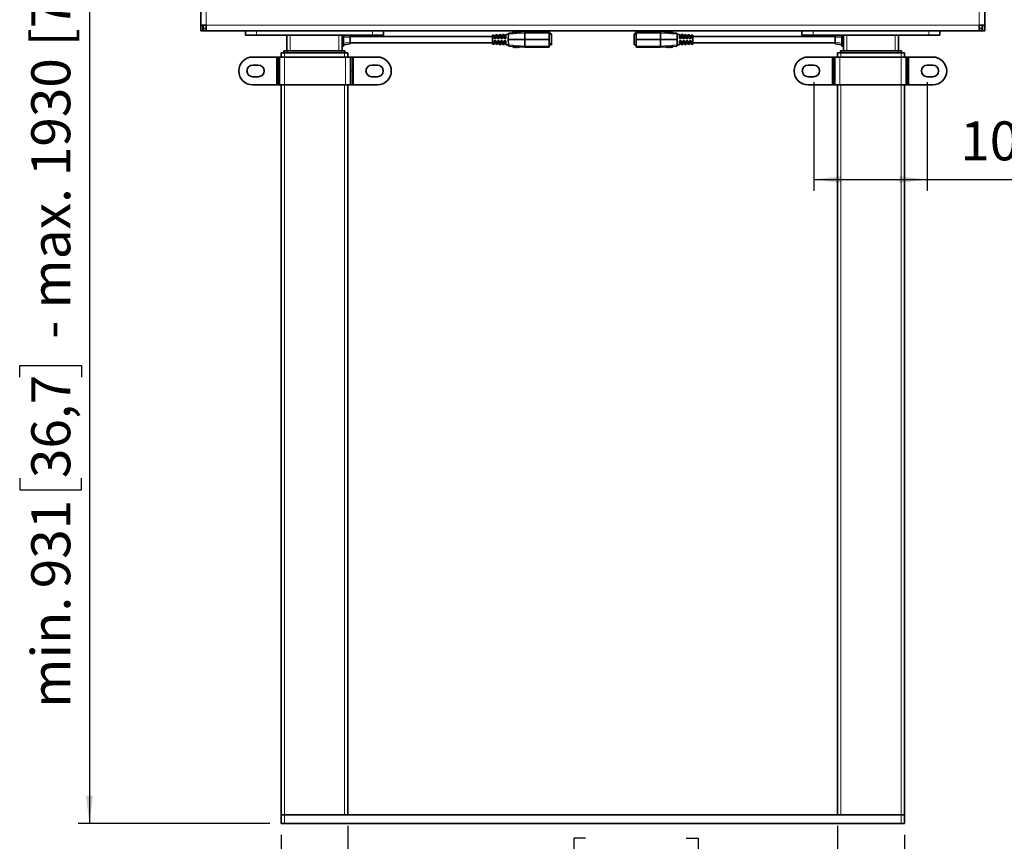
# Model space of a CAD drawing. Units: millimetres. Extents: x 15 to 200, y 14 to 256.
# Drawn here: x 24 to 112, y 96 to 170 of the extents above; entities that cross this region are included whole.
import ezdxf

# ---------------------------------------------------------------- set-up
doc = ezdxf.new("R2010")
doc.units = ezdxf.units.MM
doc.layers.add('MAATENTEKST', color=7, linetype='Continuous')
doc.styles.add('SLDTEXTSTYLE0', font='TXT', dxfattribs={"width": 0.75})
doc.dimstyles.new('SLDDIMSTYLE0', dxfattribs={"dimtxt": 3.5, "dimasz": 2.5, "dimexe": 0, "dimexo": 0.0625, "dimgap": 0.875, "dimtad": 1, "dimdec": 0, "dimlfac": 10, "dimrnd": 1e-09, "dimzin": 12, "dimdsep": 46, "dimtxsty": 'SLDTEXTSTYLE0', "dimsah": 1, "dimcen": 0.09, "dimadec": 0, "dimazin": 3, "dimtfac": 1, "dimtofl": 0, "dimtmove": 0, "dimatfit": 3, "dimfxl": 0, "dimfrac": 2, "dimtolj": 1, "dimtzin": 12, "dimarcsym": 0})

# ---------------------------------------------------------------- blocks, each defined once
blk = doc.blocks.new('_D')
at = {"layer": 'MAATENTEKST'}
for p, q in [((74.349, 190.958), (29.129, 190.958)), ((30.129, 190.958), (30.129, 97.858)), ((23.862, 137.935), (23.862, 139.002)), ((23.862, 139.002), (29.418, 139.002)), ((29.418, 139.002), (29.418, 137.935)), ((23.862, 128.884), (23.862, 127.818)), ((29.418, 127.818), (29.418, 128.884)), ((23.862, 127.818), (29.418, 127.818)), ((46.349, 97.858), (29.129, 97.858))]:
    blk.add_line(p, q, dxfattribs=at)
for points in [[(30.129, 190.958), (29.819, 188.458), (30.439, 188.458)], [(30.129, 97.858), (30.439, 100.358), (29.819, 100.358)]]:
    blk.add_solid(points, dxfattribs=at)
at = {"layer": 'MAATENTEKST', "char_height": 3.5, "attachment_point": 1, "rotation": 90, "style": 'SLDTEXTSTYLE0'}
for s, insert in [('- max. 1930 [76.0]', (24.906, 141.381)), ('36,7', (24.906, 128.884)), ('931', (24.906, 118.993)), ('min.', (24.906, 108.255))]:
    blk.add_mtext(s, dxfattribs=dict(at, insert=insert))
blk = doc.blocks.new('_D_1')
at = {"layer": 'MAATENTEKST'}
for p, q in [((47.349, 96.858), (47.349, 80.858)), ((103.349, 96.858), (103.349, 80.858)), ((74.702, 88.125), (73.636, 88.125)), ((73.636, 88.125), (73.636, 82.569)), ((83.754, 88.125), (84.82, 88.125)), ((84.82, 88.125), (84.82, 82.569)), ((73.636, 82.569), (74.702, 82.569)), ((84.82, 82.569), (83.754, 82.569)), ((47.349, 81.858), (103.349, 81.858))]:
    blk.add_line(p, q, dxfattribs=at)
for points in [[(47.349, 81.858), (49.849, 81.548), (49.849, 82.168)], [(103.349, 81.858), (100.849, 82.168), (100.849, 81.548)]]:
    blk.add_solid(points, dxfattribs=at)
at = {"layer": 'MAATENTEKST', "char_height": 3.5, "attachment_point": 1, "style": 'SLDTEXTSTYLE0'}
for s, insert in [('560', (64.811, 87.081)), ('22,0', (74.702, 87.081))]:
    blk.add_mtext(s, dxfattribs=dict(at, insert=insert))
blk = doc.blocks.new('_D_2')
at = {"layer": 'MAATENTEKST'}
for p, q in [((95.199, 164.445), (95.199, 154.693)), ((105.399, 164.445), (105.399, 154.693)), ((118.257, 161.96), (117.191, 161.96)), ((117.191, 161.96), (117.191, 156.404)), ((124.722, 161.96), (125.789, 161.96)), ((125.789, 161.96), (125.789, 156.404)), ((117.191, 156.404), (118.257, 156.404)), ((125.789, 156.404), (124.722, 156.404)), ((95.199, 155.693), (105.399, 155.693)), ((105.399, 155.693), (126.855, 155.693))]:
    blk.add_line(p, q, dxfattribs=at)
for points in [[(95.199, 155.693), (97.699, 155.383), (97.699, 156.003)], [(105.399, 155.693), (102.899, 156.003), (102.899, 155.383)]]:
    blk.add_solid(points, dxfattribs=at)
at = {"layer": 'MAATENTEKST', "char_height": 3.5, "attachment_point": 1, "style": 'SLDTEXTSTYLE0'}
for s, insert in [('102', (108.366, 160.915)), ('4,0', (118.257, 160.915))]:
    blk.add_mtext(s, dxfattribs=dict(at, insert=insert))
blk = doc.blocks.new('_D_3')
at = {"layer": 'MAATENTEKST'}
for p, q in [((53.349, 97.658), (53.349, 89.288)), ((97.349, 97.658), (97.349, 89.288)), ((74.702, 96.555), (73.636, 96.555)), ((73.636, 96.555), (73.636, 90.999)), ((83.754, 96.555), (84.82, 96.555)), ((84.82, 96.555), (84.82, 90.999)), ((97.349, 90.288), (53.349, 90.288)), ((73.636, 90.999), (74.702, 90.999)), ((84.82, 90.999), (83.754, 90.999))]:
    blk.add_line(p, q, dxfattribs=at)
for points in [[(53.349, 90.288), (55.849, 89.978), (55.849, 90.598)], [(97.349, 90.288), (94.849, 90.598), (94.849, 89.978)]]:
    blk.add_solid(points, dxfattribs=at)
at = {"layer": 'MAATENTEKST', "char_height": 3.5, "attachment_point": 1, "style": 'SLDTEXTSTYLE0'}
for s, insert in [('440', (64.811, 95.511)), ('17,3', (74.702, 95.511))]:
    blk.add_mtext(s, dxfattribs=dict(at, insert=insert))

msp = doc.modelspace()

# ---------------------------------------------------------------- linework, layer by layer
at = {"color": 7, "linetype": 'Continuous', "lineweight": 35}
for p, q in [((40.129, 213.958), (40.129, 169.558)), ((110.569, 169.558), (110.569, 213.958)), ((40.629, 169.558), (40.129, 169.558)), ((40.129, 169.058), (40.129, 169.558)), ((40.329, 169.058), (40.129, 169.058)), ((40.329, 169.058), (40.329, 169.558)), ((40.349, 169.258), (40.349, 169.558)), ((40.349, 169.058), (40.349, 169.258)), ((40.629, 169.258), (40.349, 169.258)), ((40.629, 169.058), (40.349, 169.058)), ((40.629, 169.058), (40.629, 169.558)), ((110.069, 169.058), (40.629, 169.058)), ((44.149, 168.658), (44.149, 169.058)), ((56.549, 169.058), (56.549, 168.658)), ((68.23, 168.97), (68.192, 168.945)), ((68.291, 168.938), (68.349, 168.971)), ((68.349, 168.971), (68.409, 168.939)), ((82.288, 168.939), (82.349, 168.971)), ((82.349, 168.971), (82.407, 168.938)), ((82.468, 168.97), (82.506, 168.945)), ((94.149, 168.658), (94.149, 169.058)), ((106.549, 169.058), (106.549, 168.658)), ((110.569, 169.558), (110.069, 169.558)), ((110.069, 169.558), (110.069, 169.058)), ((110.349, 169.258), (110.069, 169.258)), ((110.349, 169.058), (110.069, 169.058)), ((110.349, 169.258), (110.349, 169.558)), ((110.349, 169.258), (110.349, 169.058)), ((110.369, 169.558), (110.369, 169.058)), ((110.369, 169.058), (110.569, 169.058)), ((110.569, 169.558), (110.569, 169.058)), ((45.149, 168.658), (44.149, 168.658)), ((45.149, 168.658), (55.549, 168.658)), ((47.869, 167.258), (47.869, 168.658)), ((52.829, 167.258), (52.829, 168.658)), ((52.829, 168.638), (52.959, 168.638)), ((52.959, 168.008), (52.959, 168.638)), ((52.959, 168.638), (52.979, 168.638)), ((52.979, 168.638), (53.534, 168.638)), ((66.349, 168.543), (53.559, 168.543)), ((53.559, 168.034), (53.559, 168.488)), ((56.549, 168.658), (55.549, 168.658)), ((66.499, 168.671), (66.349, 168.663)), ((66.649, 168.543), (66.499, 168.543)), ((66.649, 168.363), (66.499, 168.363)), ((66.499, 168.163), (66.649, 168.163)), ((66.799, 168.687), (66.649, 168.679)), ((66.949, 168.543), (66.799, 168.543)), ((66.949, 168.363), (66.799, 168.363)), ((66.799, 168.163), (66.949, 168.163)), ((67.099, 168.703), (66.949, 168.695)), ((67.249, 168.543), (67.099, 168.543)), ((67.249, 168.363), (67.099, 168.363)), ((67.099, 168.163), (67.249, 168.163)), ((67.399, 168.719), (67.249, 168.711)), ((67.549, 168.543), (67.399, 168.543)), ((67.549, 168.363), (67.399, 168.363)), ((67.399, 168.163), (67.549, 168.163)), ((67.766, 168.738), (67.549, 168.727)), ((67.749, 168.263), (67.766, 168.752)), ((67.766, 167.775), (67.749, 168.263)), ((69.249, 168.263), (67.788, 168.263)), ((67.814, 168.847), (69.249, 168.943)), ((68.179, 168.872), (68.179, 168.92)), ((68.206, 168.874), (68.207, 168.92)), ((68.258, 168.955), (68.207, 168.92)), ((68.258, 168.955), (68.291, 168.938)), ((68.409, 168.939), (68.463, 168.965)), ((68.463, 168.965), (68.526, 168.937)), ((68.526, 168.937), (68.579, 168.963)), ((68.579, 168.963), (68.643, 168.935)), ((68.643, 168.935), (68.701, 168.968)), ((68.802, 168.913), (68.701, 168.968)), ((69.249, 168.943), (71.439, 168.943)), ((69.249, 168.263), (69.251, 168.847)), ((69.251, 167.679), (69.249, 168.263)), ((71.439, 168.263), (69.249, 168.263)), ((71.639, 168.753), (71.439, 168.893)), ((71.439, 168.263), (71.439, 168.847)), ((71.639, 168.753), (71.439, 168.753)), ((71.439, 167.68), (71.439, 168.263)), ((71.639, 167.883), (71.639, 168.753)), ((79.059, 168.753), (79.259, 168.893)), ((79.059, 168.753), (79.259, 168.753)), ((79.059, 167.793), (79.059, 168.753)), ((79.259, 168.943), (81.449, 168.943)), ((79.259, 168.263), (79.259, 168.847)), ((79.259, 167.68), (79.259, 168.263)), ((79.259, 168.263), (81.449, 168.263)), ((81.449, 168.263), (81.447, 168.847)), ((81.447, 167.679), (81.449, 168.263)), ((81.449, 168.943), (82.884, 168.847)), ((81.449, 168.263), (82.909, 168.263)), ((81.895, 168.913), (81.997, 168.968)), ((81.997, 168.968), (82.055, 168.935)), ((82.055, 168.935), (82.119, 168.963)), ((82.119, 168.963), (82.172, 168.937)), ((82.172, 168.937), (82.235, 168.965)), ((82.235, 168.965), (82.288, 168.939)), ((82.407, 168.938), (82.439, 168.955)), ((82.439, 168.955), (82.491, 168.92)), ((82.491, 168.92), (82.492, 168.874)), ((82.519, 168.872), (82.519, 168.92)), ((82.887, 168.84), (82.884, 168.847)), ((82.932, 168.752), (82.949, 168.263)), ((83.149, 168.727), (82.932, 168.738)), ((82.949, 168.263), (82.932, 167.775)), ((83.299, 168.543), (83.149, 168.543)), ((83.299, 168.363), (83.149, 168.363)), ((83.149, 168.163), (83.299, 168.163)), ((83.449, 168.711), (83.299, 168.719)), ((83.599, 168.543), (83.449, 168.543)), ((83.599, 168.363), (83.449, 168.363)), ((83.449, 168.163), (83.599, 168.163)), ((83.749, 168.695), (83.599, 168.703)), ((83.899, 168.543), (83.749, 168.543)), ((83.899, 168.363), (83.749, 168.363)), ((83.749, 168.163), (83.899, 168.163)), ((84.049, 168.679), (83.899, 168.687)), ((84.199, 168.543), (84.049, 168.543)), ((84.199, 168.363), (84.049, 168.363)), ((84.049, 168.163), (84.199, 168.163)), ((84.349, 168.663), (84.199, 168.671)), ((97.139, 168.543), (84.349, 168.543)), ((95.149, 168.658), (94.149, 168.658)), ((95.149, 168.658), (105.549, 168.658)), ((97.139, 168.488), (97.139, 168.034)), ((97.164, 168.638), (97.719, 168.638)), ((97.719, 168.638), (97.739, 168.638)), ((97.739, 168.008), (97.739, 168.638)), ((97.739, 168.638), (97.869, 168.638)), ((97.869, 168.658), (97.869, 167.258)), ((102.829, 168.658), (102.829, 167.258)), ((106.549, 168.658), (105.549, 168.658)), ((47.609, 167.058), (47.609, 167.258)), ((47.609, 167.258), (47.909, 167.258)), ((47.909, 167.258), (52.789, 167.258)), ((52.789, 167.258), (53.089, 167.258)), ((52.829, 167.673), (52.959, 167.673)), ((52.959, 167.673), (52.959, 168.008)), ((52.976, 167.791), (53.538, 167.885)), ((53.089, 167.058), (53.089, 167.258)), ((53.559, 167.983), (66.349, 167.983)), ((66.349, 167.863), (66.499, 167.855)), ((66.499, 167.983), (66.649, 167.983)), ((66.649, 167.847), (66.799, 167.839)), ((66.799, 167.983), (66.949, 167.983)), ((66.949, 167.831), (67.099, 167.823)), ((67.099, 167.983), (67.249, 167.983)), ((67.249, 167.815), (67.399, 167.807)), ((67.399, 167.983), (67.549, 167.983)), ((67.549, 167.8), (67.766, 167.788)), ((67.811, 167.686), (67.814, 167.679)), ((67.814, 167.679), (69.249, 167.583)), ((68.179, 167.654), (68.179, 167.606)), ((68.179, 167.606), (68.181, 167.606)), ((68.192, 167.581), (68.23, 167.556)), ((68.258, 167.571), (68.291, 167.588)), ((68.291, 167.588), (68.349, 167.555)), ((68.349, 167.555), (68.409, 167.588)), ((68.409, 167.588), (68.463, 167.561)), ((68.463, 167.561), (68.526, 167.59)), ((68.526, 167.59), (68.579, 167.563)), ((68.579, 167.563), (68.643, 167.591)), ((68.643, 167.591), (68.701, 167.558)), ((68.701, 167.558), (68.802, 167.613)), ((69.249, 167.583), (71.439, 167.583)), ((71.439, 167.883), (71.639, 167.883)), ((71.439, 167.793), (71.639, 167.793)), ((71.639, 167.793), (71.639, 167.883)), ((79.259, 167.793), (79.059, 167.793)), ((79.259, 167.583), (81.449, 167.583)), ((81.449, 167.583), (82.884, 167.679)), ((81.895, 167.613), (81.997, 167.558)), ((82.055, 167.591), (81.997, 167.558)), ((82.055, 167.591), (82.119, 167.563)), ((82.119, 167.563), (82.172, 167.59)), ((82.172, 167.59), (82.235, 167.561)), ((82.235, 167.561), (82.288, 167.588)), ((82.288, 167.588), (82.349, 167.555)), ((82.349, 167.555), (82.407, 167.588)), ((82.407, 167.588), (82.439, 167.571)), ((82.491, 167.606), (82.439, 167.571)), ((82.468, 167.556), (82.506, 167.581)), ((82.492, 167.653), (82.491, 167.606)), ((82.519, 167.606), (82.519, 167.654)), ((82.932, 167.788), (83.149, 167.8)), ((83.149, 167.983), (83.299, 167.983)), ((83.299, 167.807), (83.449, 167.815)), ((83.449, 167.983), (83.599, 167.983)), ((83.599, 167.823), (83.749, 167.831)), ((83.749, 167.983), (83.899, 167.983)), ((83.899, 167.839), (84.049, 167.847)), ((84.049, 167.983), (84.199, 167.983)), ((84.199, 167.855), (84.349, 167.863)), ((84.349, 167.983), (97.139, 167.983)), ((97.16, 167.885), (97.722, 167.791)), ((97.609, 167.258), (97.609, 167.058)), ((97.609, 167.258), (97.909, 167.258)), ((97.739, 168.008), (97.739, 167.673)), ((97.739, 167.673), (97.869, 167.673)), ((97.909, 167.258), (102.789, 167.258)), ((103.089, 167.258), (102.789, 167.258)), ((103.089, 167.258), (103.089, 167.058)), ((46.949, 166.695), (44.799, 166.695)), ((47.049, 166.695), (46.949, 166.695)), ((47.049, 165.445), (47.049, 166.695)), ((47.049, 166.695), (47.199, 166.695)), ((47.199, 166.695), (47.199, 164.195)), ((47.199, 166.695), (47.649, 166.695)), ((47.349, 166.695), (47.349, 167.058)), ((47.649, 167.058), (53.049, 167.058)), ((47.649, 166.695), (53.149, 166.695)), ((53.149, 166.695), (53.599, 166.695)), ((53.349, 166.695), (53.349, 167.058)), ((53.599, 166.695), (53.749, 166.695)), ((53.599, 166.695), (53.599, 164.195)), ((53.749, 166.695), (53.749, 165.445)), ((53.749, 166.695), (53.849, 166.695)), ((53.849, 166.695), (55.999, 166.695)), ((96.849, 166.695), (94.699, 166.695)), ((96.949, 166.695), (96.849, 166.695)), ((96.949, 166.695), (97.099, 166.695)), ((96.949, 165.445), (96.949, 166.695)), ((97.099, 166.695), (97.099, 164.195)), ((97.099, 166.695), (97.549, 166.695)), ((97.349, 167.058), (97.349, 166.695)), ((97.549, 166.695), (103.049, 166.695)), ((97.649, 167.058), (103.049, 167.058)), ((103.049, 166.695), (103.499, 166.695)), ((103.349, 167.058), (103.349, 166.695)), ((103.499, 166.695), (103.649, 166.695)), ((103.499, 166.695), (103.499, 164.195)), ((103.649, 166.695), (103.649, 165.445)), ((103.649, 166.695), (103.749, 166.695)), ((103.749, 166.695), (105.899, 166.695)), ((45.299, 165.97), (44.799, 165.97)), ((47.049, 164.195), (47.049, 165.445)), ((53.749, 165.445), (53.749, 164.195)), ((55.999, 165.97), (55.499, 165.97)), ((95.199, 165.97), (94.699, 165.97)), ((96.949, 164.195), (96.949, 165.445)), ((103.649, 165.445), (103.649, 164.195)), ((105.899, 165.97), (105.399, 165.97)), ((44.799, 164.92), (45.299, 164.92)), ((55.499, 164.92), (55.999, 164.92)), ((94.699, 164.92), (95.199, 164.92)), ((105.399, 164.92), (105.899, 164.92)), ((46.949, 164.195), (44.799, 164.195)), ((47.049, 164.195), (46.949, 164.195)), ((47.199, 164.195), (47.049, 164.195)), ((47.199, 164.195), (47.649, 164.195)), ((47.349, 98.658), (47.349, 164.195)), ((47.649, 164.195), (53.149, 164.195)), ((53.149, 164.195), (53.599, 164.195)), ((53.349, 98.658), (53.349, 164.195)), ((53.749, 164.195), (53.599, 164.195)), ((53.749, 164.195), (53.849, 164.195)), ((53.849, 164.195), (55.999, 164.195)), ((96.849, 164.195), (94.699, 164.195)), ((96.949, 164.195), (96.849, 164.195)), ((97.099, 164.195), (96.949, 164.195)), ((97.099, 164.195), (97.549, 164.195)), ((97.349, 164.195), (97.349, 98.658)), ((97.549, 164.195), (103.049, 164.195)), ((103.049, 164.195), (103.499, 164.195)), ((103.349, 164.195), (103.349, 98.658)), ((103.649, 164.195), (103.499, 164.195)), ((103.649, 164.195), (103.749, 164.195)), ((103.749, 164.195), (105.899, 164.195)), ((47.349, 97.858), (47.349, 98.658)), ((47.349, 98.658), (47.649, 98.658)), ((47.649, 98.658), (53.049, 98.658)), ((47.649, 98.658), (103.049, 98.658)), ((97.649, 98.658), (103.049, 98.658)), ((103.049, 98.658), (103.349, 98.658)), ((103.349, 98.658), (103.349, 97.858)), ((47.649, 97.858), (47.349, 97.858)), ((47.649, 97.858), (103.049, 97.858)), ((103.349, 97.858), (103.049, 97.858))]:
    msp.add_line(p, q, dxfattribs=at)
at = {"color": 8, "linetype": 'Continuous', "lineweight": 18}
for p, q in [((40.629, 213.958), (40.629, 169.558)), ((110.069, 169.558), (110.069, 213.958)), ((110.069, 169.558), (40.629, 169.558)), ((45.149, 169.058), (45.149, 168.658)), ((55.549, 168.658), (55.549, 169.058)), ((95.149, 169.058), (95.149, 168.658)), ((105.549, 168.658), (105.549, 169.058)), ((48.169, 167.258), (48.169, 168.658)), ((52.529, 168.658), (52.529, 167.258)), ((52.976, 168.488), (52.976, 167.941)), ((53.537, 168.488), (52.976, 168.488)), ((53.537, 168.034), (53.537, 168.488)), ((67.788, 168.263), (67.805, 168.752)), ((67.805, 167.775), (67.788, 168.263)), ((69.251, 168.847), (67.805, 168.752)), ((71.439, 168.847), (69.251, 168.847)), ((79.259, 168.847), (81.447, 168.847)), ((81.447, 168.847), (82.892, 168.752)), ((82.892, 168.752), (82.909, 168.263)), ((82.909, 168.263), (82.892, 167.775)), ((97.161, 168.488), (97.721, 168.488)), ((97.161, 168.034), (97.161, 168.488)), ((97.721, 167.941), (97.721, 168.488)), ((98.169, 167.258), (98.169, 168.658)), ((102.529, 168.658), (102.529, 167.258)), ((47.909, 167.058), (47.909, 167.258)), ((52.789, 167.258), (52.789, 167.058)), ((52.959, 168.008), (52.829, 168.008)), ((53.537, 168.034), (52.976, 167.941)), ((53.538, 167.885), (53.538, 167.89)), ((67.805, 167.775), (69.251, 167.679)), ((68.181, 167.606), (68.206, 167.606)), ((68.206, 167.606), (68.206, 167.653)), ((68.206, 167.606), (68.258, 167.571)), ((69.251, 167.679), (71.439, 167.68)), ((81.447, 167.679), (79.259, 167.68)), ((82.892, 167.775), (81.447, 167.679)), ((97.721, 167.941), (97.161, 168.034)), ((97.869, 168.008), (97.739, 168.008)), ((97.909, 167.058), (97.909, 167.258)), ((102.789, 167.258), (102.789, 167.058)), ((46.949, 166.695), (46.949, 164.195)), ((47.649, 167.058), (47.649, 166.695)), ((47.649, 166.695), (47.649, 164.195)), ((53.049, 167.058), (53.049, 166.695)), ((53.149, 166.695), (53.149, 164.195)), ((53.849, 164.195), (53.849, 166.695)), ((96.849, 166.695), (96.849, 164.195)), ((97.549, 166.695), (97.549, 164.195)), ((97.649, 166.695), (97.649, 167.058)), ((103.049, 167.058), (103.049, 166.695)), ((103.049, 166.695), (103.049, 164.195)), ((103.749, 164.195), (103.749, 166.695)), ((47.199, 165.445), (47.049, 165.445)), ((53.599, 165.445), (53.749, 165.445)), ((97.099, 165.445), (96.949, 165.445)), ((103.499, 165.445), (103.649, 165.445)), ((47.649, 164.195), (47.649, 98.658)), ((53.049, 164.195), (53.049, 98.658)), ((97.649, 98.658), (97.649, 164.195)), ((103.049, 164.195), (103.049, 98.658)), ((47.649, 98.658), (47.649, 97.858)), ((103.049, 97.858), (103.049, 98.658))]:
    msp.add_line(p, q, dxfattribs=at)
at = {"color": 7, "linetype": 'Continuous', "lineweight": 35}
for centre, radius, start, end in [((68.209, 168.92), 0.03, 151.86185, 180), ((68.209, 168.92), 0.03, 123.72369, 151.86185), ((82.489, 168.92), 0.03, 28.13815, 56.27631), ((82.489, 168.92), 0.03, 0, 28.13815), ((82.489, 167.606), 0.03, 303.72369, 331.86185), ((82.489, 167.606), 0.03, 331.86185, 0), ((44.799, 165.445), 1.25, 90, 180), ((55.999, 165.445), 1.25, 0, 90), ((94.699, 165.445), 1.25, 90, 180), ((105.899, 165.445), 1.25, 0, 90), ((44.799, 165.445), 1.25, 180, 270), ((44.799, 165.445), 0.525, 90, 270), ((45.299, 165.445), 0.525, 270, 90), ((55.499, 165.445), 0.525, 90, 270), ((55.999, 165.445), 0.525, 270, 90), ((55.999, 165.445), 1.25, 270, 0), ((94.699, 165.445), 1.25, 180, 270), ((94.699, 165.445), 0.525, 90, 270), ((95.199, 165.445), 0.525, 270, 90), ((105.399, 165.445), 0.525, 90, 270), ((105.899, 165.445), 0.525, 270, 90), ((105.899, 165.445), 1.25, 270, 0)]:
    msp.add_arc(centre, radius, start, end, dxfattribs=at)
for points, knots in [([(68.23, 168.97), (68.23, 168.97), (68.231, 168.97), (68.234, 168.968), (68.237, 168.967), (68.241, 168.965), (68.248, 168.961), (68.254, 168.957), (68.258, 168.955)], [0, 0, 0, 0, 0.25475, 0.367975, 0.47843, 0.592011, 0.714161, 1, 1, 1, 1]), ([(82.439, 168.955), (82.443, 168.957), (82.45, 168.961), (82.457, 168.965), (82.461, 168.967), (82.464, 168.968), (82.467, 168.97), (82.467, 168.97), (82.468, 168.97)], [0, 0, 0, 0, 0.285856, 0.408003, 0.521576, 0.632021, 0.74524, 1, 1, 1, 1]), ([(53.559, 168.488), (53.559, 168.504), (53.559, 168.528), (53.559, 168.557), (53.559, 168.577), (53.559, 168.593), (53.559, 168.609), (53.559, 168.611), (53.559, 168.613)], [0, 0, 0, 0, 0.239447, 0.369587, 0.5, 0.630139, 0.760553, 1, 1, 1, 1]), ([(66.349, 168.263), (66.349, 168.315), (66.349, 168.42), (66.349, 168.555), (66.349, 168.638), (66.349, 168.673), (66.349, 168.663), (66.349, 168.663)], [0, 0, 0, 0, 0.249999, 0.499998, 0.749998, 0.999997, 1, 1, 1, 1]), ([(66.349, 167.863), (66.349, 167.869), (66.349, 167.881), (66.349, 167.974), (66.349, 168.106), (66.349, 168.211), (66.349, 168.263)], [0, 0, 0, 0, 0.249998, 0.499998, 0.749999, 1, 1, 1, 1]), ([(67.788, 168.263), (67.783, 168.263), (67.772, 168.263), (67.759, 168.263), (67.751, 168.263), (67.749, 168.263), (67.749, 168.263)], [0, 0, 0, 0, 0.250032, 0.50001, 0.749982, 1, 1, 1, 1]), ([(67.766, 168.752), (67.766, 168.758), (67.767, 168.77), (67.767, 168.786), (67.768, 168.797), (67.768, 168.799), (67.768, 168.799)], [0, 0, 0, 0, 0.251419, 0.494553, 0.739047, 1, 1, 1, 1]), ([(68.207, 168.92), (68.205, 168.923), (68.201, 168.929), (68.195, 168.937), (68.193, 168.942), (68.192, 168.945), (68.192, 168.945), (68.192, 168.945)], [0, 0, 0, 0, 0.233863, 0.48676, 0.736039, 0.866329, 1, 1, 1, 1]), ([(69.251, 168.847), (69.25, 168.86), (69.249, 168.885), (69.249, 168.917), (69.251, 168.935), (69.252, 168.942), (69.25, 168.943), (69.249, 168.943)], [0, 0, 0, 0, 0.246641, 0.502921, 0.748605, 0.884675, 1, 1, 1, 1]), ([(81.449, 168.943), (81.448, 168.943), (81.446, 168.942), (81.447, 168.935), (81.448, 168.917), (81.449, 168.885), (81.447, 168.86), (81.447, 168.847)], [0, 0, 0, 0, 0.116788, 0.254535, 0.504474, 0.757312, 1, 1, 1, 1]), ([(82.491, 168.92), (82.492, 168.922), (82.495, 168.926), (82.498, 168.931), (82.501, 168.936), (82.504, 168.94), (82.506, 168.944), (82.506, 168.945), (82.506, 168.945)], [0, 0, 0, 0, 0.153493, 0.298909, 0.436242, 0.56549, 0.798765, 1, 1, 1, 1]), ([(82.93, 168.796), (82.929, 168.801), (82.928, 168.813), (82.917, 168.827), (82.901, 168.838), (82.889, 168.84), (82.883, 168.841)], [0, 0, 0, 0, 0.241569, 0.5004037, 0.7590151, 1, 1, 1, 1]), ([(82.949, 168.263), (82.948, 168.263), (82.947, 168.263), (82.938, 168.263), (82.926, 168.263), (82.915, 168.263), (82.909, 168.263)], [0, 0, 0, 0, 0.250032, 0.50001, 0.749982, 1, 1, 1, 1]), ([(82.93, 168.799), (82.93, 168.799), (82.93, 168.797), (82.931, 168.786), (82.931, 168.771), (82.932, 168.758), (82.932, 168.752)], [0, 0, 0, 0, 0.258171, 0.505145, 0.746723, 1, 1, 1, 1]), ([(84.349, 168.663), (84.349, 168.657), (84.349, 168.645), (84.349, 168.553), (84.349, 168.42), (84.349, 168.316), (84.349, 168.263)], [0, 0, 0, 0, 0.2499977, 0.4999985, 0.7499992, 1, 1, 1, 1]), ([(84.349, 168.263), (84.349, 168.211), (84.349, 168.106), (84.349, 167.972), (84.349, 167.889), (84.349, 167.853), (84.349, 167.863), (84.349, 167.863)], [0, 0, 0, 0, 0.249999, 0.499998, 0.749998, 0.999997, 1, 1, 1, 1]), ([(97.139, 168.613), (97.139, 168.611), (97.139, 168.609), (97.139, 168.593), (97.139, 168.577), (97.139, 168.557), (97.139, 168.528), (97.139, 168.504), (97.139, 168.488)], [0, 0, 0, 0, 0.239443, 0.369584, 0.5, 0.630141, 0.760557, 1, 1, 1, 1]), ([(53.537, 167.887), (53.54, 167.888), (53.544, 167.889), (53.549, 167.892), (53.552, 167.894), (53.553, 167.896)], [0, 0, 0, 0, 0.481784, 0.738643, 1, 1, 1, 1]), ([(53.538, 167.89), (53.539, 167.89), (53.539, 167.891), (53.539, 167.896), (53.539, 167.896)], [0, 0, 0, 0, 0.992344, 1, 1, 1, 1]), ([(53.545, 167.898), (53.548, 167.896), (53.553, 167.893), (53.556, 167.898), (53.557, 167.901)], [0, 0, 0, 0, 0.511124, 1, 1, 1, 1]), ([(53.551, 167.896), (53.552, 167.895), (53.552, 167.895), (53.553, 167.895), (53.553, 167.895)], [0, 0, 0, 0, 0.94686, 1, 1, 1, 1]), ([(53.559, 167.919), (53.559, 167.919), (53.559, 167.923), (53.559, 167.945), (53.559, 167.984), (53.559, 168.017), (53.559, 168.034)], [0, 0, 0, 0, 0.003746, 0.32884, 0.653882, 1, 1, 1, 1]), ([(67.768, 167.727), (67.768, 167.728), (67.768, 167.729), (67.767, 167.74), (67.767, 167.756), (67.766, 167.768), (67.766, 167.775)], [0, 0, 0, 0, 0.258171, 0.505145, 0.746723, 1, 1, 1, 1]), ([(67.767, 167.73), (67.768, 167.725), (67.77, 167.713), (67.781, 167.699), (67.796, 167.688), (67.809, 167.686), (67.814, 167.686)], [0, 0, 0, 0, 0.241569, 0.500404, 0.759015, 1, 1, 1, 1]), ([(68.181, 167.606), (68.181, 167.603), (68.182, 167.598), (68.185, 167.591), (68.189, 167.584), (68.192, 167.581), (68.194, 167.58)], [0, 0, 0, 0, 0.233569, 0.478839, 0.734706, 1, 1, 1, 1]), ([(68.23, 167.556), (68.23, 167.556), (68.23, 167.556), (68.233, 167.557), (68.238, 167.561), (68.246, 167.564), (68.253, 167.568), (68.257, 167.57), (68.258, 167.571)], [0, 0, 0, 0, 0.129938, 0.254592, 0.490567, 0.720925, 0.899141, 1, 1, 1, 1]), ([(69.249, 167.583), (69.25, 167.583), (69.252, 167.584), (69.251, 167.591), (69.249, 167.609), (69.249, 167.641), (69.25, 167.667), (69.251, 167.679)], [0, 0, 0, 0, 0.11679, 0.25454, 0.50448, 0.757313, 1, 1, 1, 1]), ([(81.449, 167.583), (81.448, 167.583), (81.446, 167.584), (81.446, 167.589), (81.447, 167.598), (81.448, 167.614), (81.449, 167.64), (81.447, 167.666), (81.447, 167.679)], [0, 0, 0, 0, 0.1123, 0.251041, 0.375049, 0.497506, 0.747827, 1, 1, 1, 1]), ([(82.439, 167.571), (82.441, 167.57), (82.445, 167.568), (82.452, 167.564), (82.46, 167.561), (82.465, 167.557), (82.467, 167.556), (82.468, 167.556), (82.468, 167.556)], [0, 0, 0, 0, 0.100644, 0.279095, 0.509439, 0.745366, 0.870029, 1, 1, 1, 1]), ([(82.506, 167.581), (82.506, 167.582), (82.506, 167.582), (82.504, 167.586), (82.501, 167.591), (82.499, 167.595), (82.496, 167.598), (82.496, 167.599), (82.494, 167.602), (82.492, 167.604), (82.491, 167.606)], [0, 0, 0, 0, 0.245189, 0.3816, 0.526848, 0.781086, 0.782835, 0.797648, 0.839715, 1, 1, 1, 1]), ([(82.932, 167.775), (82.932, 167.768), (82.931, 167.756), (82.931, 167.74), (82.93, 167.729), (82.93, 167.728), (82.93, 167.727)], [0, 0, 0, 0, 0.251419, 0.494553, 0.739047, 1, 1, 1, 1]), ([(97.139, 168.034), (97.139, 168.017), (97.139, 167.985), (97.139, 167.945), (97.139, 167.923), (97.139, 167.919), (97.139, 167.919)], [0, 0, 0, 0, 0.345694, 0.670613, 0.995798, 1, 1, 1, 1]), ([(97.139, 167.909), (97.139, 167.906), (97.14, 167.901), (97.144, 167.893), (97.151, 167.887), (97.157, 167.885), (97.16, 167.885)], [0, 0, 0, 0, 0.240719, 0.498067, 0.756474, 1, 1, 1, 1]), ([(97.14, 167.901), (97.142, 167.898), (97.144, 167.893), (97.15, 167.896), (97.152, 167.898)], [0, 0, 0, 0, 0.488867, 1, 1, 1, 1]), ([(97.145, 167.896), (97.146, 167.894), (97.148, 167.892), (97.154, 167.889), (97.158, 167.888), (97.161, 167.887)], [0, 0, 0, 0, 0.261357, 0.518216, 1, 1, 1, 1]), ([(97.734, 167.784), (97.734, 167.784), (97.733, 167.786), (97.729, 167.789), (97.724, 167.79), (97.722, 167.791)], [0, 0, 0, 0, 0.037567, 0.534848, 1, 1, 1, 1])]:
    msp.add_open_spline(points, degree=3, knots=knots, dxfattribs=at)
at = {"color": 8, "linetype": 'Continuous', "lineweight": 18}
for points in [[(52.959, 168.488), (52.959, 168.488), (52.96, 168.488), (52.964, 168.488), (52.969, 168.488), (52.974, 168.488), (52.976, 168.488)], [(53.559, 168.488), (53.559, 168.488), (53.558, 168.488), (53.553, 168.488), (53.546, 168.488), (53.54, 168.488), (53.537, 168.488)], [(67.766, 168.752), (67.766, 168.752), (67.768, 168.752), (67.776, 168.752), (67.789, 168.752), (67.8, 168.752), (67.805, 168.752)], [(68.207, 168.92), (68.203, 168.92), (68.196, 168.92), (68.187, 168.92), (68.18, 168.92), (68.179, 168.92), (68.179, 168.92)], [(82.519, 168.92), (82.519, 168.92), (82.518, 168.92), (82.511, 168.92), (82.502, 168.92), (82.494, 168.92), (82.491, 168.92)], [(82.932, 168.752), (82.931, 168.752), (82.93, 168.752), (82.921, 168.752), (82.909, 168.752), (82.898, 168.752), (82.892, 168.752)], [(97.161, 168.488), (97.158, 168.488), (97.152, 168.488), (97.145, 168.488), (97.14, 168.488), (97.139, 168.488), (97.139, 168.488)], [(97.721, 168.488), (97.724, 168.488), (97.728, 168.488), (97.734, 168.488), (97.738, 168.488), (97.739, 168.488), (97.739, 168.488)], [(52.959, 167.941), (52.959, 167.941), (52.96, 167.941), (52.964, 167.941), (52.969, 167.941), (52.974, 167.941), (52.976, 167.941)], [(53.559, 168.034), (53.559, 168.034), (53.558, 168.034), (53.553, 168.034), (53.546, 168.034), (53.54, 168.034), (53.537, 168.034)], [(67.766, 167.775), (67.766, 167.775), (67.768, 167.774), (67.776, 167.774), (67.789, 167.774), (67.8, 167.775), (67.805, 167.775)], [(68.192, 167.581), (68.192, 167.582), (68.192, 167.583), (68.195, 167.588), (68.2, 167.596), (68.204, 167.603), (68.206, 167.606)], [(82.491, 167.606), (82.494, 167.606), (82.502, 167.606), (82.511, 167.606), (82.518, 167.606), (82.519, 167.606), (82.519, 167.606)], [(82.932, 167.775), (82.931, 167.775), (82.93, 167.774), (82.921, 167.774), (82.909, 167.774), (82.898, 167.775), (82.892, 167.775)], [(97.139, 168.034), (97.139, 168.034), (97.14, 168.034), (97.145, 168.034), (97.152, 168.034), (97.158, 168.034), (97.161, 168.034)], [(97.739, 167.941), (97.739, 167.941), (97.738, 167.941), (97.734, 167.941), (97.728, 167.941), (97.724, 167.941), (97.721, 167.941)]]:
    msp.add_open_spline(points, degree=3, dxfattribs=at)
for points, knots in [([(52.979, 168.638), (52.979, 168.636), (52.978, 168.631), (52.977, 168.602), (52.977, 168.571), (52.976, 168.536), (52.976, 168.507), (52.976, 168.488)], [0, 0, 0, 0, 0.249598, 0.499271, 0.629924, 0.757254, 1, 1, 1, 1]), ([(53.537, 168.488), (53.537, 168.494), (53.537, 168.511), (53.537, 168.541), (53.536, 168.572), (53.536, 168.603), (53.535, 168.625), (53.535, 168.636), (53.534, 168.637), (53.534, 168.638)], [0, 0, 0, 0, 0.073854, 0.218489, 0.387444, 0.517855, 0.74536, 0.870342, 1, 1, 1, 1]), ([(67.814, 168.847), (67.813, 168.846), (67.81, 168.843), (67.807, 168.82), (67.805, 168.788), (67.805, 168.764), (67.805, 168.752)], [0, 0, 0, 0, 0.260893, 0.514265, 0.760495, 1, 1, 1, 1]), ([(82.892, 168.752), (82.892, 168.764), (82.892, 168.788), (82.891, 168.819), (82.889, 168.837), (82.887, 168.84), (82.887, 168.84)], [0, 0, 0, 0, 0.318176, 0.645138, 0.981438, 1, 1, 1, 1]), ([(97.164, 168.638), (97.164, 168.637), (97.163, 168.636), (97.163, 168.624), (97.162, 168.607), (97.161, 168.58), (97.161, 168.54), (97.161, 168.505), (97.161, 168.488)], [0, 0, 0, 0, 0.147762, 0.289093, 0.423979, 0.552417, 0.788929, 1, 1, 1, 1]), ([(97.721, 168.488), (97.721, 168.507), (97.721, 168.536), (97.721, 168.571), (97.721, 168.602), (97.72, 168.631), (97.719, 168.636), (97.719, 168.638)], [0, 0, 0, 0, 0.24266, 0.369999, 0.500695, 0.75035, 1, 1, 1, 1]), ([(52.976, 167.941), (52.976, 167.931), (52.976, 167.91), (52.975, 167.873), (52.975, 167.832), (52.975, 167.805), (52.975, 167.793), (52.975, 167.791), (52.976, 167.791)], [0, 0, 0, 0, 0.132692, 0.260543, 0.499994, 0.745083, 0.871533, 1, 1, 1, 1]), ([(53.539, 167.896), (53.539, 167.905), (53.539, 167.924), (53.538, 167.966), (53.538, 168.004), (53.537, 168.024), (53.537, 168.034)], [0, 0, 0, 0, 0.32721, 0.657722, 0.827722, 1, 1, 1, 1]), ([(67.805, 167.775), (67.805, 167.762), (67.805, 167.738), (67.807, 167.707), (67.809, 167.689), (67.811, 167.686), (67.811, 167.686)], [0, 0, 0, 0, 0.318176, 0.645138, 0.981438, 1, 1, 1, 1]), ([(82.884, 167.679), (82.885, 167.68), (82.887, 167.684), (82.891, 167.706), (82.892, 167.738), (82.892, 167.763), (82.892, 167.775)], [0, 0, 0, 0, 0.260698, 0.514004, 0.7603, 1, 1, 1, 1]), ([(97.161, 168.034), (97.16, 168.015), (97.16, 167.985), (97.159, 167.95), (97.159, 167.919), (97.159, 167.891), (97.159, 167.887), (97.16, 167.885)], [0, 0, 0, 0, 0.246486, 0.379145, 0.507987, 0.757988, 1, 1, 1, 1]), ([(97.722, 167.791), (97.722, 167.791), (97.723, 167.793), (97.723, 167.805), (97.723, 167.832), (97.723, 167.873), (97.722, 167.91), (97.722, 167.931), (97.721, 167.941)], [0, 0, 0, 0, 0.128465, 0.254914, 0.500006, 0.739433, 0.86729, 1, 1, 1, 1])]:
    msp.add_open_spline(points, degree=3, knots=knots, dxfattribs=at)
at = {"color": 7, "linetype": 'Continuous', "lineweight": 35}
for points in [[(53.534, 168.638), (53.537, 168.638), (53.544, 168.637), (53.552, 168.631), (53.558, 168.623), (53.558, 168.616), (53.559, 168.613)], [(66.499, 168.363), (66.499, 168.406), (66.499, 168.491), (66.499, 168.59), (66.499, 168.658), (66.499, 168.667), (66.499, 168.671)], [(66.499, 167.855), (66.499, 167.859), (66.499, 167.868), (66.499, 167.936), (66.499, 168.035), (66.499, 168.121), (66.499, 168.163)], [(66.649, 168.679), (66.649, 168.675), (66.649, 168.666), (66.649, 168.596), (66.649, 168.494), (66.649, 168.407), (66.649, 168.363)], [(66.649, 168.163), (66.649, 168.119), (66.649, 168.032), (66.649, 167.93), (66.649, 167.861), (66.649, 167.852), (66.649, 167.847)], [(66.799, 168.363), (66.799, 168.408), (66.799, 168.497), (66.799, 168.602), (66.799, 168.673), (66.799, 168.682), (66.799, 168.687)], [(66.799, 167.839), (66.799, 167.844), (66.799, 167.853), (66.799, 167.924), (66.799, 168.029), (66.799, 168.118), (66.799, 168.163)], [(66.949, 168.695), (66.949, 168.69), (66.949, 168.681), (66.949, 168.608), (66.949, 168.5), (66.949, 168.409), (66.949, 168.363)], [(66.949, 168.163), (66.949, 168.117), (66.949, 168.026), (66.949, 167.919), (66.949, 167.845), (66.949, 167.836), (66.949, 167.831)], [(67.099, 168.363), (67.099, 168.41), (67.099, 168.504), (67.099, 168.613), (67.099, 168.688), (67.099, 168.698), (67.099, 168.703)], [(67.099, 167.823), (67.099, 167.828), (67.099, 167.838), (67.099, 167.913), (67.099, 168.023), (67.099, 168.116), (67.099, 168.163)], [(67.249, 168.711), (67.249, 168.706), (67.249, 168.696), (67.249, 168.619), (67.249, 168.507), (67.249, 168.411), (67.249, 168.363)], [(67.249, 168.163), (67.249, 168.115), (67.249, 168.019), (67.249, 167.907), (67.249, 167.83), (67.249, 167.82), (67.249, 167.815)], [(67.399, 168.363), (67.399, 168.412), (67.399, 168.51), (67.399, 168.625), (67.399, 168.704), (67.399, 168.714), (67.399, 168.719)], [(67.399, 167.807), (67.399, 167.813), (67.399, 167.823), (67.399, 167.901), (67.399, 168.016), (67.399, 168.114), (67.399, 168.163)], [(67.549, 168.727), (67.549, 168.721), (67.549, 168.711), (67.549, 168.631), (67.549, 168.513), (67.549, 168.413), (67.549, 168.363)], [(67.549, 168.163), (67.549, 168.113), (67.549, 168.013), (67.549, 167.896), (67.549, 167.815), (67.549, 167.805), (67.549, 167.8)], [(67.768, 168.799), (67.768, 168.805), (67.77, 168.818), (67.781, 168.833), (67.796, 168.844), (67.808, 168.846), (67.814, 168.847)], [(71.439, 168.847), (71.439, 168.859), (71.439, 168.885), (71.439, 168.917), (71.439, 168.939), (71.439, 168.942), (71.439, 168.943)], [(79.259, 168.943), (79.259, 168.942), (79.259, 168.939), (79.259, 168.917), (79.259, 168.885), (79.259, 168.859), (79.259, 168.847)], [(83.149, 168.363), (83.149, 168.413), (83.149, 168.513), (83.149, 168.631), (83.149, 168.711), (83.149, 168.721), (83.149, 168.727)], [(83.149, 167.8), (83.149, 167.805), (83.149, 167.815), (83.149, 167.896), (83.149, 168.013), (83.149, 168.113), (83.149, 168.163)], [(83.299, 168.719), (83.299, 168.714), (83.299, 168.704), (83.299, 168.625), (83.299, 168.51), (83.299, 168.412), (83.299, 168.363)], [(83.299, 168.163), (83.299, 168.114), (83.299, 168.016), (83.299, 167.901), (83.299, 167.823), (83.299, 167.813), (83.299, 167.807)], [(83.449, 168.363), (83.449, 168.411), (83.449, 168.507), (83.449, 168.619), (83.449, 168.696), (83.449, 168.706), (83.449, 168.711)], [(83.449, 167.815), (83.449, 167.82), (83.449, 167.83), (83.449, 167.907), (83.449, 168.019), (83.449, 168.115), (83.449, 168.163)], [(83.599, 168.703), (83.599, 168.698), (83.599, 168.688), (83.599, 168.613), (83.599, 168.504), (83.599, 168.41), (83.599, 168.363)], [(83.599, 168.163), (83.599, 168.116), (83.599, 168.023), (83.599, 167.913), (83.599, 167.838), (83.599, 167.828), (83.599, 167.823)], [(83.749, 168.363), (83.749, 168.409), (83.749, 168.5), (83.749, 168.608), (83.749, 168.681), (83.749, 168.69), (83.749, 168.695)], [(83.749, 167.831), (83.749, 167.836), (83.749, 167.845), (83.749, 167.919), (83.749, 168.026), (83.749, 168.117), (83.749, 168.163)], [(83.899, 168.687), (83.899, 168.682), (83.899, 168.673), (83.899, 168.602), (83.899, 168.497), (83.899, 168.408), (83.899, 168.363)], [(83.899, 168.163), (83.899, 168.118), (83.899, 168.029), (83.899, 167.924), (83.899, 167.853), (83.899, 167.844), (83.899, 167.839)], [(84.049, 168.363), (84.049, 168.407), (84.049, 168.494), (84.049, 168.596), (84.049, 168.666), (84.049, 168.675), (84.049, 168.679)], [(84.049, 167.847), (84.049, 167.852), (84.049, 167.861), (84.049, 167.93), (84.049, 168.032), (84.049, 168.119), (84.049, 168.163)], [(84.199, 168.671), (84.199, 168.667), (84.199, 168.658), (84.199, 168.59), (84.199, 168.491), (84.199, 168.406), (84.199, 168.363)], [(84.199, 168.163), (84.199, 168.121), (84.199, 168.035), (84.199, 167.936), (84.199, 167.868), (84.199, 167.859), (84.199, 167.855)], [(97.139, 168.613), (97.139, 168.616), (97.14, 168.623), (97.146, 168.631), (97.154, 168.637), (97.161, 168.638), (97.164, 168.638)], [(52.959, 167.771), (52.959, 167.773), (52.96, 167.778), (52.963, 167.784), (52.969, 167.789), (52.973, 167.79), (52.976, 167.791)], [(53.559, 167.909), (53.559, 167.906), (53.558, 167.9), (53.553, 167.893), (53.547, 167.887), (53.541, 167.885), (53.538, 167.885)], [(71.439, 167.583), (71.439, 167.585), (71.439, 167.587), (71.439, 167.61), (71.439, 167.641), (71.439, 167.667), (71.439, 167.68)], [(79.259, 167.68), (79.259, 167.667), (79.259, 167.641), (79.259, 167.61), (79.259, 167.587), (79.259, 167.585), (79.259, 167.583)], [(82.93, 167.727), (82.929, 167.721), (82.928, 167.709), (82.917, 167.693), (82.902, 167.682), (82.89, 167.68), (82.884, 167.679)], [(47.349, 167.058), (47.353, 167.058), (47.362, 167.058), (47.432, 167.058), (47.531, 167.058), (47.61, 167.058), (47.649, 167.058)], [(53.049, 167.058), (53.088, 167.058), (53.167, 167.058), (53.266, 167.058), (53.335, 167.058), (53.344, 167.058), (53.349, 167.058)], [(97.649, 167.058), (97.61, 167.058), (97.531, 167.058), (97.432, 167.058), (97.362, 167.058), (97.353, 167.058), (97.349, 167.058)], [(103.049, 167.058), (103.088, 167.058), (103.167, 167.058), (103.266, 167.058), (103.335, 167.058), (103.344, 167.058), (103.349, 167.058)], [(47.349, 98.658), (47.353, 98.658), (47.362, 98.658), (47.432, 98.658), (47.531, 98.658), (47.61, 98.658), (47.649, 98.658)], [(53.049, 98.658), (53.088, 98.658), (53.167, 98.658), (53.266, 98.658), (53.335, 98.658), (53.344, 98.658), (53.349, 98.658)], [(97.349, 98.658), (97.353, 98.658), (97.362, 98.658), (97.432, 98.658), (97.531, 98.658), (97.61, 98.658), (97.649, 98.658)], [(103.049, 98.658), (103.088, 98.658), (103.167, 98.658), (103.266, 98.658), (103.335, 98.658), (103.344, 98.658), (103.349, 98.658)]]:
    msp.add_open_spline(points, degree=3, dxfattribs=at)

# ---------------------------------------------------------------- dimensions: what is measured, and where the dimension line sits
at = {"layer": 'MAATENTEKST'}
dim = msp.add_linear_dim(base=(30.129, 97.858), p1=(75.349, 190.958), p2=(47.349, 97.858), angle=90, text='min. <> - max. 1930 [76.0]', dimstyle='SLDDIMSTYLE0', dxfattribs=at)
dim.commit()
dim.dimension.update_dxf_attribs({"geometry": '_D', "text_midpoint": (30.129, 144.408), "dimtype": 160})
for base, p1, p2, picture, middle in [((105.399, 155.693), (95.199, 165.445), (105.399, 165.445), '_D_2', (117.611, 155.693)), ((53.349, 90.288), (97.349, 98.658), (53.349, 98.658), '_D_3', (75.349, 90.288)), ((103.349, 81.858), (47.349, 97.858), (103.349, 97.858), '_D_1', (75.349, 81.858))]:
    dim = msp.add_linear_dim(base=base, p1=p1, p2=p2, dimstyle='SLDDIMSTYLE0', dxfattribs=at)
    dim.commit()
    dim.dimension.update_dxf_attribs({"geometry": picture, "text_midpoint": middle, "dimtype": 160})

doc.saveas('drawing.dxf')
